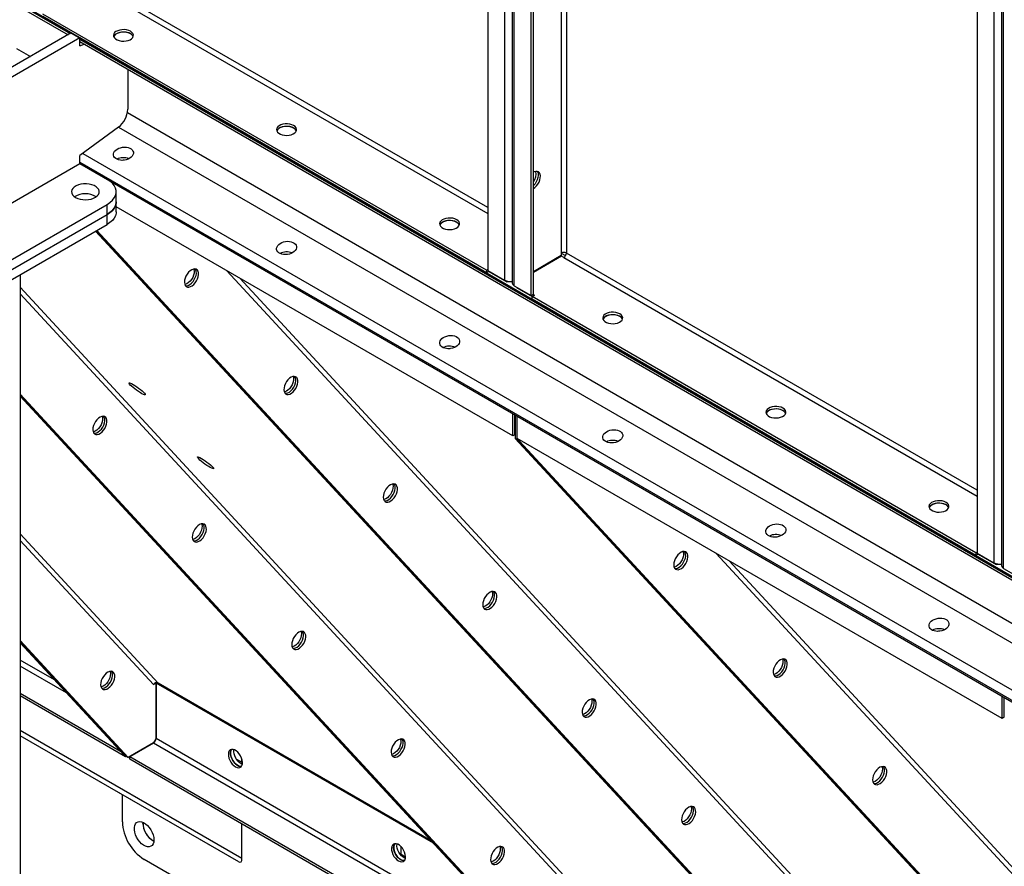
# Model space of a CAD drawing. Units: millimetres. Extents: x -9065 to 13635, y -12905 to 12817.
# Drawn here: x 5192 to 5833, y 6419 to 6969 of the extents above; entities that cross this region are included whole.
import ezdxf

# ---------------------------------------------------------------- set-up
doc = ezdxf.new("R2010")
doc.units = ezdxf.units.MM

msp = doc.modelspace()

# ---------------------------------------------------------------- linework, layer by layer
at = {"color": 7, "linetype": 'Continuous', "lineweight": 25}
for p, q in [((3601.79, 7898.2), (6783.77, 6061.28)), ((5496.83, 7659.66), (5496.83, 6806.13)), ((5507.86, 7653.29), (5507.86, 6799.76)), ((5512.8, 7651.49), (5512.8, 6797.97)), ((5514.09, 6796.17), (5514.09, 7649.7)), ((5525.12, 6789.8), (5525.12, 7643.33)), ((5526.53, 6790.62), (5526.53, 7642.8)), ((5544.63, 7632.35), (5544.63, 6817.44)), ((5548.03, 7630.39), (5548.03, 6817.44)), ((5815.03, 7475.96), (5815.03, 6622.44)), ((5826.06, 7469.6), (5826.06, 6616.07)), ((5831, 7467.8), (5831, 6614.28)), ((5832.29, 6612.48), (5832.29, 7466)), ((5496.83, 6846.99), (5229.83, 7001.13)), ((5159.54, 6998.05), (5225.25, 6960.11)), ((5159.54, 6996.52), (5223.93, 6959.35)), ((5228.13, 6998.19), (5496.83, 6843.07)), ((5496.13, 6806.25), (5207.63, 6972.8)), ((5496.13, 6804.62), (5207.63, 6971.17)), ((5226.01, 6960.55), (5141.16, 6911.57)), ((5226.01, 6960.55), (5231.67, 6957.29)), ((5231.67, 6957.29), (5146.82, 6908.3)), ((5231.67, 6952.13), (5231.67, 6957.29)), ((5231.67, 6956.41), (6107.72, 6450.67)), ((5231.67, 6954.89), (6106.4, 6449.91)), ((5190.46, 6950.5), (5199.53, 6945.26)), ((5231.67, 6952.13), (5234.45, 6953.28)), ((5262.78, 6936.93), (5262.78, 6910.9)), ((5262.58, 6908.86), (6082, 6435.82)), ((5256.69, 6899.3), (5231.67, 6880.79)), ((5256.78, 6899.36), (6070.87, 6429.4)), ((5231.67, 6875.63), (5231.67, 6880.79)), ((5233.58, 6882.21), (6044.41, 6414.13)), ((5090.25, 6793.99), (5231.67, 6875.63)), ((5231.67, 6876.51), (6038.52, 6410.72)), ((5249.35, 6865.43), (5231.67, 6875.63)), ((5231.67, 6875.63), (6037.76, 6410.29)), ((5255.2, 6850.73), (5255.2, 6857.26)), ((5136.21, 6783.79), (5249.35, 6849.1)), ((5249.35, 6842.57), (5249.35, 6849.1)), ((5255.2, 6844.2), (5255.2, 6850.73)), ((5513.1, 6698.57), (5255.2, 6847.45)), ((5136.21, 6777.25), (5249.35, 6842.57)), ((5249.35, 6836.03), (5249.35, 6842.57)), ((5136.21, 6770.72), (5249.35, 6836.03)), ((5898.02, 6123.02), (5242.16, 6831.89)), ((5899.43, 6122.21), (5242.59, 6832.14)), ((5241.74, 6831.64), (5896.6, 6123.84)), ((5544.63, 6815.77), (5526.53, 6805.32)), ((5544.88, 6815.33), (5526.53, 6804.74)), ((5544.63, 6817.44), (5544.63, 6815.77)), ((5544.63, 6817.44), (5547.53, 6815.76)), ((5546.33, 6814.5), (5544.88, 6815.33)), ((5546.33, 6814.5), (5815.03, 6659.38)), ((5815.03, 6663.3), (5548.03, 6817.44)), ((5496.83, 6806.66), (5496.13, 6806.25)), ((5496.13, 6806.25), (5496.13, 6804.62)), ((5192.78, 6803.38), (5192.78, 5594.89)), ((5327.11, 6805.94), (5915.87, 6169.6)), ((5918.95, 6170.54), (5335.62, 6801.03)), ((5497.54, 6805.43), (5496.13, 6804.62)), ((5496.83, 6806.13), (5507.86, 6799.76)), ((5497.54, 6805.72), (5497.54, 6805.43)), ((5497.54, 6805.43), (5509.31, 6798.64)), ((5600.76, 6354.23), (5192.78, 6795.19)), ((5509.31, 6798.64), (5509.31, 6799.21)), ((5512.14, 6798.64), (5509.31, 6798.64)), ((5512.14, 6799.11), (5512.14, 6798.64)), ((5512.8, 6799.02), (5512.14, 6798.64)), ((5514.09, 6796.17), (5525.12, 6789.8)), ((5515.47, 6795.37), (5515.47, 6795.08)), ((5515.47, 6795.08), (5525.83, 6789.11)), ((5192.78, 6790.9), (5597.67, 6353.29)), ((5525.12, 6789.8), (5526.53, 6790.62)), ((5527.24, 6789.92), (5525.83, 6789.11)), ((5814.32, 6622.56), (5525.83, 6789.11)), ((5525.83, 6787.47), (5525.83, 6789.11)), ((5814.32, 6620.93), (5525.83, 6787.47)), ((5527.24, 6789.92), (5526.28, 6790.48)), ((5581.23, 6305.9), (5192.78, 6725.75)), ((5192.78, 6725.04), (5579.82, 6306.71)), ((5192.78, 6724.33), (5578.4, 6307.53)), ((5513.1, 6698.57), (5513.1, 6713.17)), ((5514.51, 6699.39), (5514.51, 6712.35)), ((5514.65, 6712.27), (5514.65, 6696.89)), ((5515.93, 6696.94), (5515.93, 6711.53)), ((5514.51, 6699.39), (5513.1, 6698.57)), ((5516.07, 6696.07), (5514.65, 6696.89)), ((5514.65, 6696.89), (6214.8, 5940.15)), ((5831.3, 6514.88), (5515.93, 6696.94)), ((5516.07, 6696.86), (5516.07, 6696.07)), ((5516.07, 6696.07), (6216.21, 5939.33)), ((5516.07, 6696.07), (5517.48, 6695.26)), ((5517.48, 6695.26), (5517.48, 6696.04)), ((6217.63, 5938.51), (5517.48, 6695.26)), ((5282.56, 6537.92), (5192.78, 6634.96)), ((5192.78, 6630.68), (5279.47, 6536.98)), ((5645.31, 6622.24), (5943.52, 6299.93)), ((5815.03, 6622.97), (5814.32, 6622.56)), ((5814.32, 6622.56), (5814.32, 6620.93)), ((5815.74, 6621.74), (5814.32, 6620.93)), ((5815.03, 6622.44), (5826.06, 6616.07)), ((5815.74, 6622.03), (5815.74, 6621.74)), ((5815.74, 6621.74), (5827.51, 6614.95)), ((5943.52, 6304.21), (5653.82, 6617.33)), ((5827.51, 6614.95), (5827.51, 6615.52)), ((5830.34, 6614.95), (5827.51, 6614.95)), ((5830.34, 6615.42), (5830.34, 6614.95)), ((5831, 6615.33), (5830.34, 6614.95)), ((5832.29, 6612.48), (5843.32, 6606.11)), ((5263.03, 6489.59), (5192.78, 6565.53)), ((5261.62, 6490.41), (5192.78, 6564.81)), ((5192.78, 6564.1), (5260.21, 6491.22)), ((5215.07, 6540.01), (5192.78, 6552.88)), ((5222.85, 6531.6), (5192.78, 6548.96)), ((5279.47, 6536.98), (5281.02, 6537.88)), ((5280.81, 6538), (5281.02, 6537.88)), ((5280.92, 6538.04), (5280.92, 6537.94)), ((5281.02, 6537.88), (5281.02, 6501.77)), ((5281.17, 6537.96), (5281.5, 6538.15)), ((5282.86, 6536.98), (5281.17, 6537.96)), ((5281.17, 6537.96), (5281.17, 6501.85)), ((5460.03, 6435.47), (5282.56, 6537.92)), ((5258.05, 6493.56), (5192.78, 6531.23)), ((5461.56, 6433.82), (5282.86, 6536.98)), ((5261.29, 6490.05), (5192.78, 6529.6)), ((5831.3, 6514.88), (5831.3, 6529.48)), ((5832.71, 6515.7), (5832.71, 6528.66)), ((5281.02, 6518.75), (5281.17, 6518.67)), ((5832.71, 6515.7), (5831.3, 6514.88)), ((5337.03, 6423.92), (5192.78, 6507.22)), ((5281.17, 6507.57), (5281.02, 6507.65)), ((5334.91, 6421.68), (5192.78, 6503.76)), ((5310.86, 6435.56), (5192.78, 6503.75)), ((5279.47, 6499.08), (5263.03, 6489.59)), ((5279.47, 6498.91), (5264.12, 6490.05)), ((5281.02, 6501.77), (5279.47, 6499.08)), ((5541.05, 6347.91), (5279.47, 6498.91)), ((5281.02, 6503.27), (5281.17, 6503.26)), ((5533.26, 6356.32), (5281.17, 6501.85)), ((5261.62, 6490.41), (5260.21, 6491.22)), ((5261.29, 6490.05), (5261.29, 6490.6)), ((5261.76, 6490.32), (5261.29, 6490.05)), ((5261.62, 6490.41), (5263.03, 6489.59)), ((5576.24, 6309.86), (5264.12, 6490.05)), ((5264.12, 6488.42), (5264.12, 6490.05)), ((5579.49, 6306.36), (5264.12, 6488.42)), ((5333.39, 6488.52), (5337.38, 6486.22)), ((5337.03, 6486.42), (5337.03, 6488.47)), ((5259.25, 6447.86), (5259.25, 6465.37)), ((5272.68, 6446.63), (5272.72, 6447.39)), ((5337.03, 6423.92), (5337.03, 6446.33)), ((5334.91, 6421.68), (5310.86, 6435.56)), ((5440.27, 6431.88), (5440.27, 6426.82)), ((5372.38, 6366.22), (5273.39, 6423.36)), ((5439.45, 6427.29), (5443.45, 6424.99))]:
    msp.add_line(p, q, dxfattribs=at)
at = {"color": 7, "linetype": 'Continuous', "lineweight": 25, "flags": 128}
for points in [[(5264.55, 6961.57), (5263.37, 6962.11), (5262, 6962.48), (5260.52, 6962.66), (5259.01, 6962.63), (5257.55, 6962.41), (5256.22, 6961.99), (5255.1, 6961.41), (5254.23, 6960.7), (5253.67, 6959.89), (5253.46, 6959.03), (5253.59, 6958.16), (5254.06, 6957.33), (5254.85, 6956.59), (5255.92, 6955.98), (5257.21, 6955.52), (5258.64, 6955.24), (5260.14, 6955.17), (5261.64, 6955.29), (5263.04, 6955.62), (5264.27, 6956.12), (5265.28, 6956.77), (5265.99, 6957.53), (5266.38, 6958.38), (5266.43, 6959.25), (5266.12, 6960.1), (5265.49, 6960.89), (5264.55, 6961.57)], [(5266.3, 6958.1), (5265.99, 6958.67), (5265.28, 6959.44), (5264.27, 6960.09), (5263.04, 6960.59), (5261.64, 6960.91), (5260.14, 6961.04), (5258.64, 6960.96), (5257.21, 6960.69), (5255.92, 6960.23), (5254.85, 6959.61), (5254.06, 6958.87), (5253.61, 6958.1)], [(5264.55, 6959.94), (5263.37, 6960.48), (5262, 6960.85), (5260.52, 6961.02), (5259.01, 6961), (5257.55, 6960.77), (5256.22, 6960.36), (5255.1, 6959.78), (5254.23, 6959.07), (5253.67, 6958.26), (5253.61, 6958.1)], [(5370.62, 6900.34), (5369.43, 6900.88), (5368.06, 6901.25), (5366.59, 6901.43), (5365.08, 6901.4), (5363.62, 6901.18), (5362.29, 6900.76), (5361.16, 6900.18), (5360.3, 6899.47), (5359.74, 6898.66), (5359.52, 6897.8), (5359.65, 6896.93), (5360.13, 6896.1), (5360.92, 6895.36), (5361.99, 6894.75), (5363.27, 6894.29), (5364.7, 6894.01), (5366.21, 6893.94), (5367.7, 6894.06), (5369.1, 6894.39), (5370.34, 6894.89), (5371.34, 6895.54), (5372.06, 6896.3), (5372.45, 6897.14), (5372.49, 6898.02), (5372.19, 6898.87), (5371.55, 6899.66), (5370.62, 6900.34)], [(5372.36, 6896.87), (5372.06, 6897.44), (5371.34, 6898.21), (5370.34, 6898.86), (5369.1, 6899.36), (5367.7, 6899.68), (5366.21, 6899.81), (5364.7, 6899.73), (5363.27, 6899.46), (5361.99, 6899), (5360.92, 6898.38), (5360.13, 6897.64), (5359.67, 6896.87)], [(5370.62, 6898.71), (5369.43, 6899.25), (5368.06, 6899.62), (5366.59, 6899.79), (5365.08, 6899.77), (5363.62, 6899.54), (5362.29, 6899.13), (5361.16, 6898.55), (5360.3, 6897.84), (5359.74, 6897.03), (5359.67, 6896.87)], [(5260.25, 6877.75), (5259.76, 6877.75), (5258.81, 6877.69)], [(5529, 6870.54), (5529.34, 6869.99), (5529.64, 6868.98), (5529.71, 6867.79), (5529.52, 6866.47), (5529.1, 6865.09), (5528.46, 6863.74), (5527.64, 6862.47), (5526.69, 6861.37), (5526.53, 6861.22)], [(5529, 6870.54), (5529.34, 6869.99), (5529.64, 6868.98), (5529.71, 6867.79), (5529.52, 6866.47), (5529.1, 6865.09), (5528.46, 6863.74), (5527.64, 6862.47), (5526.69, 6861.37), (5526.53, 6861.22)], [(5526.53, 6859.33), (5527.59, 6860.08), (5528.59, 6861.08), (5529.49, 6862.27), (5530.22, 6863.59), (5530.75, 6864.97), (5531.06, 6866.33), (5531.12, 6867.59), (5530.94, 6868.7), (5530.51, 6869.59), (5529.88, 6870.21), (5529.06, 6870.53), (5528.1, 6870.53), (5527.07, 6870.21), (5526.53, 6869.94)], [(5249.35, 6849.1), (5251.21, 6850.34), (5252.76, 6851.73), (5253.94, 6853.23), (5254.75, 6854.81), (5255.15, 6856.44), (5255.15, 6858.09), (5254.75, 6859.72), (5253.94, 6861.3), (5252.76, 6862.8), (5251.21, 6864.18), (5249.35, 6865.43)], [(5228.84, 6853.59), (5230.25, 6852.92), (5231.87, 6852.44), (5233.62, 6852.15), (5235.43, 6852.07), (5237.24, 6852.2), (5238.96, 6852.54), (5240.53, 6853.08), (5241.88, 6853.78), (5242.96, 6854.63), (5243.72, 6855.58), (5244.13, 6856.61), (5244.18, 6857.66), (5243.86, 6858.69), (5243.18, 6859.67), (5242.18, 6860.55), (5240.89, 6861.29), (5239.37, 6861.87), (5237.68, 6862.26), (5235.89, 6862.44), (5234.07, 6862.42), (5232.29, 6862.18), (5230.64, 6861.74), (5229.17, 6861.12), (5227.95, 6860.34), (5227.03, 6859.43), (5226.44, 6858.44), (5226.21, 6857.39), (5226.35, 6856.35), (5226.85, 6855.34), (5227.69, 6854.4), (5228.84, 6853.59)], [(5255.2, 6850.73), (5255.15, 6849.91), (5254.75, 6848.28), (5253.94, 6846.7), (5252.76, 6845.2), (5251.21, 6843.81), (5249.35, 6842.57)], [(5249.35, 6842.57), (5251.21, 6843.81), (5252.76, 6845.2), (5253.94, 6846.7), (5254.75, 6848.28), (5255.15, 6849.91), (5255.2, 6850.73)], [(5255.2, 6844.2), (5255.15, 6843.37), (5254.75, 6841.74), (5253.94, 6840.16), (5252.76, 6838.67), (5251.21, 6837.28), (5249.35, 6836.03)], [(5476.68, 6839.11), (5475.5, 6839.65), (5474.13, 6840.02), (5472.65, 6840.2), (5471.14, 6840.17), (5469.69, 6839.95), (5468.36, 6839.53), (5467.23, 6838.95), (5466.36, 6838.24), (5465.81, 6837.43), (5465.59, 6836.57), (5465.72, 6835.7), (5466.19, 6834.87), (5466.99, 6834.13), (5468.05, 6833.51), (5469.34, 6833.06), (5470.77, 6832.78), (5472.27, 6832.71), (5473.77, 6832.83), (5475.17, 6833.16), (5476.41, 6833.66), (5477.41, 6834.31), (5478.13, 6835.07), (5478.52, 6835.91), (5478.56, 6836.79), (5478.26, 6837.64), (5477.62, 6838.43), (5476.68, 6839.11)], [(5478.43, 6835.64), (5478.13, 6836.21), (5477.41, 6836.98), (5476.41, 6837.63), (5475.17, 6838.13), (5473.77, 6838.45), (5472.27, 6838.58), (5470.77, 6838.5), (5469.34, 6838.23), (5468.05, 6837.77), (5466.99, 6837.15), (5466.19, 6836.41), (5465.74, 6835.64)], [(5476.68, 6837.48), (5475.5, 6838.02), (5474.13, 6838.39), (5472.65, 6838.56), (5471.14, 6838.54), (5469.69, 6838.31), (5468.36, 6837.9), (5467.23, 6837.32), (5466.36, 6836.61), (5465.81, 6835.8), (5465.74, 6835.64)], [(5366.31, 6816.52), (5365.83, 6816.52), (5364.88, 6816.46)], [(5307.99, 6806.46), (5307.29, 6806.97), (5306.41, 6807.18), (5305.42, 6807.06), (5304.37, 6806.64), (5303.3, 6805.92), (5302.29, 6804.95), (5301.38, 6803.78), (5300.62, 6802.47), (5300.06, 6801.1), (5299.72, 6799.74), (5299.63, 6798.45), (5299.78, 6797.32), (5300.17, 6796.4), (5300.78, 6795.74), (5301.58, 6795.38), (5302.51, 6795.33), (5303.54, 6795.61), (5304.61, 6796.18), (5305.66, 6797.03), (5306.62, 6798.11), (5307.46, 6799.36), (5308.13, 6800.7), (5308.58, 6802.08), (5308.8, 6803.41), (5308.77, 6804.63), (5308.5, 6805.66), (5307.99, 6806.46)], [(5305.73, 6807.13), (5305.84, 6806.81), (5305.99, 6805.67), (5305.89, 6804.39), (5305.55, 6803.03), (5304.99, 6801.66), (5304.23, 6800.35), (5303.32, 6799.18), (5302.31, 6798.21), (5301.25, 6797.49), (5300.19, 6797.06), (5299.88, 6797)], [(5300.34, 6796.16), (5301.1, 6796.15), (5302.13, 6796.42), (5303.2, 6797), (5304.24, 6797.85), (5305.21, 6798.93), (5306.05, 6800.17), (5306.71, 6801.52), (5307.17, 6802.9), (5307.38, 6804.23), (5307.36, 6805.45), (5307.08, 6806.48), (5306.69, 6807.15)], [(5300.34, 6796.16), (5301.1, 6796.15), (5302.13, 6796.42), (5303.2, 6797), (5304.24, 6797.85), (5305.21, 6798.93), (5306.05, 6800.17), (5306.71, 6801.52), (5307.17, 6802.9), (5307.38, 6804.23), (5307.36, 6805.45), (5307.08, 6806.48), (5306.69, 6807.15)], [(5582.75, 6777.88), (5581.56, 6778.42), (5580.2, 6778.79), (5578.72, 6778.97), (5577.21, 6778.94), (5575.75, 6778.71), (5574.42, 6778.3), (5573.3, 6777.72), (5572.43, 6777.01), (5571.87, 6776.2), (5571.65, 6775.34), (5571.79, 6774.47), (5572.26, 6773.64), (5573.05, 6772.9), (5574.12, 6772.28), (5575.4, 6771.83), (5576.84, 6771.55), (5578.34, 6771.48), (5579.83, 6771.6), (5581.24, 6771.92), (5582.47, 6772.42), (5583.48, 6773.08), (5584.19, 6773.84), (5584.58, 6774.68), (5584.63, 6775.55), (5584.32, 6776.41), (5583.68, 6777.2), (5582.75, 6777.88)], [(5584.5, 6774.41), (5584.19, 6774.98), (5583.48, 6775.75), (5582.47, 6776.4), (5581.24, 6776.9), (5579.83, 6777.22), (5578.34, 6777.35), (5576.84, 6777.27), (5575.4, 6777), (5574.12, 6776.54), (5573.05, 6775.92), (5572.26, 6775.18), (5571.81, 6774.41)], [(5582.75, 6776.25), (5581.56, 6776.79), (5580.2, 6777.16), (5578.72, 6777.33), (5577.21, 6777.31), (5575.75, 6777.08), (5574.42, 6776.67), (5573.3, 6776.09), (5572.43, 6775.38), (5571.87, 6774.57), (5571.81, 6774.41)], [(5472.38, 6755.29), (5471.9, 6755.29), (5470.94, 6755.23)], [(5372.65, 6736.57), (5371.94, 6737.09), (5371.07, 6737.29), (5370.08, 6737.18), (5369.02, 6736.75), (5367.96, 6736.03), (5366.95, 6735.06), (5366.04, 6733.9), (5365.28, 6732.59), (5364.72, 6731.22), (5364.38, 6729.85), (5364.28, 6728.57), (5364.44, 6727.44), (5364.83, 6726.52), (5365.44, 6725.86), (5366.23, 6725.5), (5367.17, 6725.45), (5368.2, 6725.72), (5369.27, 6726.3), (5370.31, 6727.15), (5371.28, 6728.23), (5372.12, 6729.47), (5372.78, 6730.82), (5373.24, 6732.2), (5373.46, 6733.53), (5373.43, 6734.75), (5373.15, 6735.78), (5372.65, 6736.57)], [(5370.39, 6737.25), (5370.49, 6736.92), (5370.64, 6735.79), (5370.55, 6734.51), (5370.21, 6733.14), (5369.65, 6731.77), (5368.89, 6730.47), (5367.98, 6729.3), (5366.97, 6728.33), (5365.9, 6727.61), (5364.85, 6727.18), (5364.54, 6727.11)], [(5365, 6726.28), (5365.76, 6726.27), (5366.79, 6726.54), (5367.85, 6727.12), (5368.9, 6727.97), (5369.87, 6729.04), (5370.71, 6730.29), (5371.37, 6731.64), (5371.82, 6733.01), (5372.04, 6734.35), (5372.01, 6735.56), (5371.74, 6736.6), (5371.34, 6737.27)], [(5365, 6726.28), (5365.76, 6726.27), (5366.79, 6726.54), (5367.85, 6727.12), (5368.9, 6727.97), (5369.87, 6729.04), (5370.71, 6730.29), (5371.37, 6731.64), (5371.82, 6733.01), (5372.04, 6734.35), (5372.01, 6735.56), (5371.74, 6736.6), (5371.34, 6737.27)], [(5266.24, 6732.02), (5267.37, 6731.33), (5268.59, 6730.53), (5269.81, 6729.65), (5270.99, 6728.75), (5272.05, 6727.87), (5272.94, 6727.06), (5273.61, 6726.37), (5274.03, 6725.83), (5274.16, 6725.46), (5274.02, 6725.3), (5273.59, 6725.35), (5272.91, 6725.61), (5272.01, 6726.05), (5270.95, 6726.67), (5269.77, 6727.42), (5268.54, 6728.27), (5267.33, 6729.16), (5266.2, 6730.06), (5265.22, 6730.91), (5264.43, 6731.67), (5263.89, 6732.29), (5263.61, 6732.74), (5263.62, 6733.01), (5263.9, 6733.06), (5264.46, 6732.91), (5265.25, 6732.56), (5266.24, 6732.02)], [(5688.81, 6716.65), (5687.63, 6717.19), (5686.26, 6717.56), (5684.78, 6717.74), (5683.27, 6717.71), (5681.82, 6717.48), (5680.49, 6717.07), (5679.36, 6716.49), (5678.5, 6715.78), (5677.94, 6714.97), (5677.72, 6714.11), (5677.85, 6713.24), (5678.33, 6712.41), (5679.12, 6711.67), (5680.19, 6711.05), (5681.47, 6710.6), (5682.9, 6710.32), (5684.41, 6710.25), (5685.9, 6710.37), (5687.3, 6710.69), (5688.54, 6711.19), (5689.54, 6711.84), (5690.26, 6712.61), (5690.65, 6713.45), (5690.69, 6714.32), (5690.39, 6715.18), (5689.75, 6715.97), (5688.81, 6716.65)], [(5248.42, 6710.62), (5247.72, 6711.13), (5246.84, 6711.34), (5245.85, 6711.22), (5244.8, 6710.79), (5243.73, 6710.08), (5242.72, 6709.11), (5241.81, 6707.94), (5241.05, 6706.63), (5240.49, 6705.26), (5240.15, 6703.89), (5240.06, 6702.61), (5240.21, 6701.48), (5240.6, 6700.56), (5241.21, 6699.9), (5242.01, 6699.54), (5242.94, 6699.49), (5243.97, 6699.76), (5245.04, 6700.34), (5246.09, 6701.19), (5247.05, 6702.27), (5247.89, 6703.51), (5248.56, 6704.86), (5249.01, 6706.24), (5249.23, 6707.57), (5249.2, 6708.79), (5248.93, 6709.82), (5248.42, 6710.62)], [(5246.16, 6711.29), (5246.27, 6710.96), (5246.42, 6709.83), (5246.32, 6708.55), (5245.98, 6707.18), (5245.42, 6705.81), (5244.66, 6704.51), (5243.75, 6703.34), (5242.74, 6702.37), (5241.68, 6701.65), (5240.62, 6701.22), (5240.31, 6701.15)], [(5240.77, 6700.32), (5241.53, 6700.31), (5242.56, 6700.58), (5243.63, 6701.16), (5244.67, 6702.01), (5245.64, 6703.08), (5246.48, 6704.33), (5247.14, 6705.68), (5247.6, 6707.06), (5247.81, 6708.39), (5247.79, 6709.6), (5247.51, 6710.64), (5247.12, 6711.31)], [(5240.77, 6700.32), (5241.53, 6700.31), (5242.56, 6700.58), (5243.63, 6701.16), (5244.67, 6702.01), (5245.64, 6703.08), (5246.48, 6704.33), (5247.14, 6705.68), (5247.6, 6707.06), (5247.81, 6708.39), (5247.79, 6709.6), (5247.51, 6710.64), (5247.12, 6711.31)], [(5690.56, 6713.18), (5690.26, 6713.75), (5689.54, 6714.52), (5688.54, 6715.17), (5687.3, 6715.67), (5685.9, 6715.99), (5684.41, 6716.11), (5682.9, 6716.04), (5681.47, 6715.76), (5680.19, 6715.31), (5679.12, 6714.69), (5678.33, 6713.95), (5677.87, 6713.18)], [(5688.81, 6715.02), (5687.63, 6715.56), (5686.26, 6715.93), (5684.78, 6716.1), (5683.27, 6716.08), (5681.82, 6715.85), (5680.49, 6715.44), (5679.36, 6714.86), (5678.5, 6714.14), (5677.94, 6713.34), (5677.87, 6713.18)], [(5578.45, 6694.06), (5577.96, 6694.06), (5577.01, 6694)], [(5310.7, 6683.98), (5311.83, 6683.29), (5313.04, 6682.48), (5314.26, 6681.61), (5315.44, 6680.7), (5316.5, 6679.82), (5317.39, 6679.02), (5318.06, 6678.32), (5318.48, 6677.78), (5318.62, 6677.42), (5318.47, 6677.26), (5318.04, 6677.31), (5317.36, 6677.56), (5316.46, 6678.01), (5315.4, 6678.62), (5314.22, 6679.38), (5312.99, 6680.22), (5311.78, 6681.12), (5310.66, 6682.01), (5309.67, 6682.86), (5308.89, 6683.62), (5308.34, 6684.24), (5308.06, 6684.7), (5308.07, 6684.96), (5308.36, 6685.02), (5308.91, 6684.86), (5309.71, 6684.51), (5310.7, 6683.98)], [(5437.31, 6666.69), (5436.6, 6667.21), (5435.73, 6667.41), (5434.74, 6667.3), (5433.68, 6666.87), (5432.62, 6666.15), (5431.6, 6665.18), (5430.69, 6664.01), (5429.94, 6662.71), (5429.37, 6661.33), (5429.04, 6659.97), (5428.94, 6658.69), (5429.09, 6657.56), (5429.48, 6656.63), (5430.09, 6655.98), (5430.89, 6655.61), (5431.83, 6655.57), (5432.86, 6655.84), (5433.92, 6656.42), (5434.97, 6657.27), (5435.94, 6658.34), (5436.78, 6659.59), (5437.44, 6660.94), (5437.89, 6662.31), (5438.11, 6663.65), (5438.08, 6664.86), (5437.81, 6665.9), (5437.31, 6666.69)], [(5435.05, 6667.37), (5435.15, 6667.04), (5435.3, 6665.91), (5435.21, 6664.62), (5434.87, 6663.26), (5434.3, 6661.89), (5433.55, 6660.58), (5432.64, 6659.41), (5431.62, 6658.44), (5430.56, 6657.72), (5429.51, 6657.3), (5429.2, 6657.23)], [(5429.66, 6656.39), (5430.41, 6656.38), (5431.44, 6656.66), (5432.51, 6657.23), (5433.56, 6658.08), (5434.52, 6659.16), (5435.36, 6660.41), (5436.03, 6661.75), (5436.48, 6663.13), (5436.7, 6664.46), (5436.67, 6665.68), (5436.4, 6666.71), (5436, 6667.38)], [(5429.66, 6656.39), (5430.41, 6656.38), (5431.44, 6656.66), (5432.51, 6657.23), (5433.56, 6658.08), (5434.52, 6659.16), (5435.36, 6660.41), (5436.03, 6661.75), (5436.48, 6663.13), (5436.7, 6664.46), (5436.67, 6665.68), (5436.4, 6666.71), (5436, 6667.38)], [(5794.88, 6655.42), (5793.7, 6655.96), (5792.33, 6656.33), (5790.85, 6656.5), (5789.34, 6656.48), (5787.88, 6656.25), (5786.55, 6655.84), (5785.43, 6655.26), (5784.56, 6654.55), (5784, 6653.74), (5783.79, 6652.88), (5783.92, 6652.01), (5784.39, 6651.18), (5785.18, 6650.44), (5786.25, 6649.82), (5787.54, 6649.37), (5788.97, 6649.09), (5790.47, 6649.02), (5791.97, 6649.14), (5793.37, 6649.46), (5794.6, 6649.96), (5795.61, 6650.61), (5796.32, 6651.38), (5796.71, 6652.22), (5796.76, 6653.09), (5796.45, 6653.95), (5795.82, 6654.74), (5794.88, 6655.42)], [(5796.63, 6651.95), (5796.32, 6652.52), (5795.61, 6653.29), (5794.6, 6653.94), (5793.37, 6654.44), (5791.97, 6654.76), (5790.47, 6654.88), (5788.97, 6654.81), (5787.54, 6654.53), (5786.25, 6654.08), (5785.18, 6653.46), (5784.39, 6652.72), (5783.94, 6651.95)], [(5794.88, 6653.79), (5793.7, 6654.33), (5792.33, 6654.7), (5790.85, 6654.87), (5789.34, 6654.85), (5787.88, 6654.62), (5786.55, 6654.21), (5785.43, 6653.63), (5784.56, 6652.91), (5784, 6652.1), (5783.94, 6651.95)], [(5313.08, 6640.73), (5312.37, 6641.25), (5311.5, 6641.45), (5310.51, 6641.34), (5309.45, 6640.91), (5308.39, 6640.19), (5307.38, 6639.22), (5306.47, 6638.05), (5305.71, 6636.75), (5305.15, 6635.37), (5304.81, 6634.01), (5304.71, 6632.73), (5304.87, 6631.6), (5305.26, 6630.68), (5305.87, 6630.02), (5306.66, 6629.65), (5307.6, 6629.61), (5308.63, 6629.88), (5309.7, 6630.46), (5310.74, 6631.31), (5311.71, 6632.38), (5312.55, 6633.63), (5313.21, 6634.98), (5313.67, 6636.36), (5313.89, 6637.69), (5313.86, 6638.9), (5313.58, 6639.94), (5313.08, 6640.73)], [(5310.82, 6641.41), (5310.92, 6641.08), (5311.07, 6639.95), (5310.98, 6638.67), (5310.64, 6637.3), (5310.08, 6635.93), (5309.32, 6634.62), (5308.41, 6633.45), (5307.4, 6632.48), (5306.33, 6631.77), (5305.28, 6631.34), (5304.97, 6631.27)], [(5305.43, 6630.44), (5306.19, 6630.42), (5307.22, 6630.7), (5308.28, 6631.27), (5309.33, 6632.12), (5310.3, 6633.2), (5311.14, 6634.45), (5311.8, 6635.79), (5312.25, 6637.17), (5312.47, 6638.5), (5312.44, 6639.72), (5312.17, 6640.75), (5311.77, 6641.42)], [(5305.43, 6630.44), (5306.19, 6630.42), (5307.22, 6630.7), (5308.28, 6631.27), (5309.33, 6632.12), (5310.3, 6633.2), (5311.14, 6634.45), (5311.8, 6635.79), (5312.25, 6637.17), (5312.47, 6638.5), (5312.44, 6639.72), (5312.17, 6640.75), (5311.77, 6641.42)], [(5684.51, 6632.83), (5684.03, 6632.83), (5683.07, 6632.77)], [(5626.19, 6622.77), (5625.48, 6623.28), (5624.61, 6623.49), (5623.62, 6623.37), (5622.56, 6622.94), (5621.5, 6622.23), (5620.49, 6621.26), (5619.58, 6620.09), (5618.82, 6618.78), (5618.26, 6617.41), (5617.92, 6616.05), (5617.82, 6614.76), (5617.98, 6613.63), (5618.37, 6612.71), (5618.98, 6612.05), (5619.77, 6611.69), (5620.71, 6611.64), (5621.74, 6611.92), (5622.81, 6612.49), (5623.85, 6613.34), (5624.82, 6614.42), (5625.66, 6615.66), (5626.32, 6617.01), (5626.78, 6618.39), (5627, 6619.72), (5626.97, 6620.94), (5626.69, 6621.97), (5626.19, 6622.77)], [(5623.93, 6623.44), (5624.03, 6623.11), (5624.19, 6621.98), (5624.09, 6620.7), (5623.75, 6619.34), (5623.19, 6617.96), (5622.43, 6616.66), (5621.52, 6615.49), (5620.51, 6614.52), (5619.45, 6613.8), (5618.39, 6613.37), (5618.08, 6613.3)], [(5618.54, 6612.47), (5619.3, 6612.46), (5620.33, 6612.73), (5621.39, 6613.31), (5622.44, 6614.16), (5623.41, 6615.24), (5624.25, 6616.48), (5624.91, 6617.83), (5625.36, 6619.21), (5625.58, 6620.54), (5625.55, 6621.75), (5625.28, 6622.79), (5624.88, 6623.46)], [(5618.54, 6612.47), (5619.3, 6612.46), (5620.33, 6612.73), (5621.39, 6613.31), (5622.44, 6614.16), (5623.41, 6615.24), (5624.25, 6616.48), (5624.91, 6617.83), (5625.36, 6619.21), (5625.58, 6620.54), (5625.55, 6621.75), (5625.28, 6622.79), (5624.88, 6623.46)], [(5501.96, 6596.81), (5501.26, 6597.32), (5500.38, 6597.53), (5499.39, 6597.41), (5498.34, 6596.99), (5497.27, 6596.27), (5496.26, 6595.3), (5495.35, 6594.13), (5494.59, 6592.82), (5494.03, 6591.45), (5493.69, 6590.09), (5493.6, 6588.8), (5493.75, 6587.67), (5494.14, 6586.75), (5494.75, 6586.09), (5495.55, 6585.73), (5496.48, 6585.68), (5497.51, 6585.96), (5498.58, 6586.53), (5499.63, 6587.38), (5500.6, 6588.46), (5501.43, 6589.71), (5502.1, 6591.05), (5502.55, 6592.43), (5502.77, 6593.76), (5502.74, 6594.98), (5502.47, 6596.01), (5501.96, 6596.81)], [(5499.7, 6597.48), (5499.81, 6597.16), (5499.96, 6596.02), (5499.86, 6594.74), (5499.52, 6593.38), (5498.96, 6592), (5498.21, 6590.7), (5497.3, 6589.53), (5496.28, 6588.56), (5495.22, 6587.84), (5494.16, 6587.41), (5493.85, 6587.34)], [(5494.31, 6586.51), (5495.07, 6586.5), (5496.1, 6586.77), (5497.17, 6587.35), (5498.21, 6588.2), (5499.18, 6589.28), (5500.02, 6590.52), (5500.68, 6591.87), (5501.14, 6593.25), (5501.36, 6594.58), (5501.33, 6595.8), (5501.05, 6596.83), (5500.66, 6597.5)], [(5494.31, 6586.51), (5495.07, 6586.5), (5496.1, 6586.77), (5497.17, 6587.35), (5498.21, 6588.2), (5499.18, 6589.28), (5500.02, 6590.52), (5500.68, 6591.87), (5501.14, 6593.25), (5501.36, 6594.58), (5501.33, 6595.8), (5501.05, 6596.83), (5500.66, 6597.5)], [(5377.74, 6570.85), (5377.03, 6571.36), (5376.16, 6571.57), (5375.17, 6571.45), (5374.11, 6571.03), (5373.05, 6570.31), (5372.03, 6569.34), (5371.12, 6568.17), (5370.37, 6566.86), (5369.81, 6565.49), (5369.47, 6564.13), (5369.37, 6562.84), (5369.52, 6561.71), (5369.91, 6560.79), (5370.52, 6560.13), (5371.32, 6559.77), (5372.26, 6559.72), (5373.29, 6560), (5374.35, 6560.57), (5375.4, 6561.42), (5376.37, 6562.5), (5377.21, 6563.75), (5377.87, 6565.09), (5378.32, 6566.47), (5378.54, 6567.8), (5378.52, 6569.02), (5378.24, 6570.05), (5377.74, 6570.85)], [(5375.48, 6571.52), (5375.58, 6571.2), (5375.73, 6570.06), (5375.64, 6568.78), (5375.3, 6567.42), (5374.74, 6566.05), (5373.98, 6564.74), (5373.07, 6563.57), (5372.06, 6562.6), (5370.99, 6561.88), (5369.94, 6561.45), (5369.63, 6561.39)], [(5370.09, 6560.55), (5370.84, 6560.54), (5371.87, 6560.81), (5372.94, 6561.39), (5373.99, 6562.24), (5374.95, 6563.32), (5375.79, 6564.56), (5376.46, 6565.91), (5376.91, 6567.29), (5377.13, 6568.62), (5377.1, 6569.84), (5376.83, 6570.87), (5376.43, 6571.54)], [(5370.09, 6560.55), (5370.84, 6560.54), (5371.87, 6560.81), (5372.94, 6561.39), (5373.99, 6562.24), (5374.95, 6563.32), (5375.79, 6564.56), (5376.46, 6565.91), (5376.91, 6567.29), (5377.13, 6568.62), (5377.1, 6569.84), (5376.83, 6570.87), (5376.43, 6571.54)], [(5790.58, 6571.59), (5790.09, 6571.6), (5789.14, 6571.54)], [(5690.85, 6552.88), (5690.14, 6553.4), (5689.27, 6553.6), (5688.28, 6553.49), (5687.22, 6553.06), (5686.16, 6552.34), (5685.14, 6551.37), (5684.23, 6550.2), (5683.48, 6548.9), (5682.92, 6547.53), (5682.58, 6546.16), (5682.48, 6544.88), (5682.63, 6543.75), (5683.03, 6542.83), (5683.63, 6542.17), (5684.43, 6541.81), (5685.37, 6541.76), (5686.4, 6542.03), (5687.47, 6542.61), (5688.51, 6543.46), (5689.48, 6544.54), (5690.32, 6545.78), (5690.98, 6547.13), (5691.44, 6548.51), (5691.65, 6549.84), (5691.63, 6551.05), (5691.35, 6552.09), (5690.85, 6552.88)], [(5688.59, 6553.56), (5688.69, 6553.23), (5688.84, 6552.1), (5688.75, 6550.82), (5688.41, 6549.45), (5687.85, 6548.08), (5687.09, 6546.77), (5686.18, 6545.6), (5685.17, 6544.63), (5684.1, 6543.92), (5683.05, 6543.49), (5682.74, 6543.42)], [(5683.2, 6542.59), (5683.95, 6542.58), (5684.98, 6542.85), (5686.05, 6543.42), (5687.1, 6544.27), (5688.06, 6545.35), (5688.9, 6546.6), (5689.57, 6547.95), (5690.02, 6549.32), (5690.24, 6550.66), (5690.21, 6551.87), (5689.94, 6552.9), (5689.54, 6553.58)], [(5683.2, 6542.59), (5683.95, 6542.58), (5684.98, 6542.85), (5686.05, 6543.42), (5687.1, 6544.27), (5688.06, 6545.35), (5688.9, 6546.6), (5689.57, 6547.95), (5690.02, 6549.32), (5690.24, 6550.66), (5690.21, 6551.87), (5689.94, 6552.9), (5689.54, 6553.58)], [(5253.51, 6544.89), (5252.8, 6545.4), (5251.93, 6545.61), (5250.94, 6545.5), (5249.88, 6545.07), (5248.82, 6544.35), (5247.81, 6543.38), (5246.9, 6542.21), (5246.14, 6540.9), (5245.58, 6539.53), (5245.24, 6538.17), (5245.14, 6536.89), (5245.3, 6535.75), (5245.69, 6534.83), (5246.3, 6534.17), (5247.09, 6533.81), (5248.03, 6533.77), (5249.06, 6534.04), (5250.13, 6534.62), (5251.17, 6535.46), (5252.14, 6536.54), (5252.98, 6537.79), (5253.64, 6539.14), (5254.1, 6540.51), (5254.32, 6541.85), (5254.29, 6543.06), (5254.01, 6544.09), (5253.51, 6544.89)], [(5251.25, 6545.56), (5251.35, 6545.24), (5251.51, 6544.11), (5251.41, 6542.82), (5251.07, 6541.46), (5250.51, 6540.09), (5249.75, 6538.78), (5248.84, 6537.61), (5247.83, 6536.64), (5246.77, 6535.92), (5245.71, 6535.5), (5245.4, 6535.43)], [(5245.86, 6534.59), (5246.62, 6534.58), (5247.65, 6534.85), (5248.71, 6535.43), (5249.76, 6536.28), (5250.73, 6537.36), (5251.57, 6538.6), (5252.23, 6539.95), (5252.68, 6541.33), (5252.9, 6542.66), (5252.87, 6543.88), (5252.6, 6544.91), (5252.2, 6545.58)], [(5245.86, 6534.59), (5246.62, 6534.58), (5247.65, 6534.85), (5248.71, 6535.43), (5249.76, 6536.28), (5250.73, 6537.36), (5251.57, 6538.6), (5252.23, 6539.95), (5252.68, 6541.33), (5252.9, 6542.66), (5252.87, 6543.88), (5252.6, 6544.91), (5252.2, 6545.58)], [(5566.62, 6526.92), (5565.91, 6527.44), (5565.04, 6527.64), (5564.05, 6527.53), (5562.99, 6527.1), (5561.93, 6526.38), (5560.92, 6525.41), (5560.01, 6524.24), (5559.25, 6522.94), (5558.69, 6521.57), (5558.35, 6520.2), (5558.25, 6518.92), (5558.41, 6517.79), (5558.8, 6516.87), (5559.41, 6516.21), (5560.2, 6515.85), (5561.14, 6515.8), (5562.17, 6516.07), (5563.24, 6516.65), (5564.28, 6517.5), (5565.25, 6518.58), (5566.09, 6519.82), (5566.76, 6521.17), (5567.21, 6522.55), (5567.43, 6523.88), (5567.4, 6525.1), (5567.13, 6526.13), (5566.62, 6526.92)], [(5564.36, 6527.6), (5564.46, 6527.27), (5564.62, 6526.14), (5564.52, 6524.86), (5564.18, 6523.49), (5563.62, 6522.12), (5562.86, 6520.81), (5561.95, 6519.65), (5560.94, 6518.68), (5559.88, 6517.96), (5558.82, 6517.53), (5558.51, 6517.46)], [(5558.97, 6516.63), (5559.73, 6516.62), (5560.76, 6516.89), (5561.82, 6517.47), (5562.87, 6518.32), (5563.84, 6519.39), (5564.68, 6520.64), (5565.34, 6521.99), (5565.79, 6523.36), (5566.01, 6524.7), (5565.98, 6525.91), (5565.71, 6526.95), (5565.31, 6527.62)], [(5558.97, 6516.63), (5559.73, 6516.62), (5560.76, 6516.89), (5561.82, 6517.47), (5562.87, 6518.32), (5563.84, 6519.39), (5564.68, 6520.64), (5565.34, 6521.99), (5565.79, 6523.36), (5566.01, 6524.7), (5565.98, 6525.91), (5565.71, 6526.95), (5565.31, 6527.62)], [(5281.02, 6506.95), (5281.1, 6506.75), (5281.17, 6506.62)], [(5442.39, 6500.96), (5441.69, 6501.48), (5440.81, 6501.68), (5439.82, 6501.57), (5438.77, 6501.14), (5437.7, 6500.43), (5436.69, 6499.46), (5435.78, 6498.29), (5435.02, 6496.98), (5434.46, 6495.61), (5434.12, 6494.24), (5434.03, 6492.96), (5434.18, 6491.83), (5434.57, 6490.91), (5435.18, 6490.25), (5435.98, 6489.89), (5436.92, 6489.84), (5437.95, 6490.11), (5439.01, 6490.69), (5440.06, 6491.54), (5441.03, 6492.62), (5441.86, 6493.86), (5442.53, 6495.21), (5442.98, 6496.59), (5443.2, 6497.92), (5443.17, 6499.14), (5442.9, 6500.17), (5442.39, 6500.96)], [(5440.13, 6501.64), (5440.24, 6501.31), (5440.39, 6500.18), (5440.29, 6498.9), (5439.96, 6497.53), (5439.39, 6496.16), (5438.64, 6494.86), (5437.73, 6493.69), (5436.71, 6492.72), (5435.65, 6492), (5434.59, 6491.57), (5434.28, 6491.5)], [(5434.74, 6490.67), (5435.5, 6490.66), (5436.53, 6490.93), (5437.6, 6491.51), (5438.64, 6492.36), (5439.61, 6493.43), (5440.45, 6494.68), (5441.11, 6496.03), (5441.57, 6497.41), (5441.79, 6498.74), (5441.76, 6499.95), (5441.48, 6500.99), (5441.09, 6501.66)], [(5434.74, 6490.67), (5435.5, 6490.66), (5436.53, 6490.93), (5437.6, 6491.51), (5438.64, 6492.36), (5439.61, 6493.43), (5440.45, 6494.68), (5441.11, 6496.03), (5441.57, 6497.41), (5441.79, 6498.74), (5441.76, 6499.95), (5441.48, 6500.99), (5441.09, 6501.66)], [(5332.78, 6483.57), (5333.84, 6483.1), (5334.85, 6482.94), (5335.74, 6483.1), (5336.47, 6483.58), (5337.01, 6484.34), (5337.31, 6485.34), (5337.37, 6486.53), (5337.19, 6487.85), (5336.77, 6489.23), (5336.13, 6490.59), (5335.31, 6491.85), (5334.36, 6492.95), (5333.32, 6493.84), (5332.25, 6494.45), (5331.21, 6494.77), (5330.26, 6494.77), (5329.44, 6494.45), (5328.8, 6493.83), (5328.38, 6492.94), (5328.2, 6491.83), (5328.26, 6490.57), (5328.56, 6489.21), (5329.1, 6487.83), (5329.83, 6486.51), (5330.72, 6485.32), (5331.72, 6484.32), (5332.78, 6483.57)], [(5336.66, 6483.79), (5335.77, 6483.8), (5334.73, 6484.11), (5333.67, 6484.73), (5332.63, 6485.61), (5331.67, 6486.71), (5330.86, 6487.98), (5330.22, 6489.33), (5329.8, 6490.71), (5329.61, 6492.03), (5329.67, 6493.22), (5329.98, 6494.23), (5330.32, 6494.78)], [(5330.32, 6494.78), (5329.88, 6494), (5329.63, 6492.94), (5329.63, 6491.71), (5329.88, 6490.37), (5330.36, 6488.99), (5331.05, 6487.65), (5331.9, 6486.42), (5332.88, 6485.37), (5333.93, 6484.55), (5335, 6484), (5336.02, 6483.77), (5336.66, 6483.79)], [(5337.28, 6485.17), (5336.85, 6485.34), (5335.79, 6485.95), (5334.75, 6486.83), (5333.79, 6487.94), (5332.98, 6489.2), (5332.34, 6490.56), (5331.92, 6491.93), (5331.73, 6493.26), (5331.79, 6494.45), (5331.83, 6494.62)], [(5755.5, 6483), (5754.8, 6483.51), (5753.92, 6483.72), (5752.93, 6483.61), (5751.88, 6483.18), (5750.82, 6482.46), (5749.8, 6481.49), (5748.89, 6480.32), (5748.14, 6479.01), (5747.57, 6477.64), (5747.23, 6476.28), (5747.14, 6475), (5747.29, 6473.86), (5747.68, 6472.94), (5748.29, 6472.28), (5749.09, 6471.92), (5750.03, 6471.88), (5751.06, 6472.15), (5752.12, 6472.72), (5753.17, 6473.57), (5754.14, 6474.65), (5754.98, 6475.9), (5755.64, 6477.25), (5756.09, 6478.62), (5756.31, 6479.96), (5756.28, 6481.17), (5756.01, 6482.2), (5755.5, 6483)], [(5753.25, 6483.67), (5753.35, 6483.35), (5753.5, 6482.21), (5753.4, 6480.93), (5753.07, 6479.57), (5752.5, 6478.2), (5751.75, 6476.89), (5750.84, 6475.72), (5749.82, 6474.75), (5748.76, 6474.03), (5747.7, 6473.61), (5747.39, 6473.54)], [(5747.85, 6472.7), (5748.61, 6472.69), (5749.64, 6472.96), (5750.71, 6473.54), (5751.75, 6474.39), (5752.72, 6475.47), (5753.56, 6476.71), (5754.22, 6478.06), (5754.68, 6479.44), (5754.9, 6480.77), (5754.87, 6481.99), (5754.59, 6483.02), (5754.2, 6483.69)], [(5747.85, 6472.7), (5748.61, 6472.69), (5749.64, 6472.96), (5750.71, 6473.54), (5751.75, 6474.39), (5752.72, 6475.47), (5753.56, 6476.71), (5754.22, 6478.06), (5754.68, 6479.44), (5754.9, 6480.77), (5754.87, 6481.99), (5754.59, 6483.02), (5754.2, 6483.69)], [(5631.28, 6457.04), (5630.57, 6457.55), (5629.7, 6457.76), (5628.71, 6457.65), (5627.65, 6457.22), (5626.59, 6456.5), (5625.57, 6455.53), (5624.67, 6454.36), (5623.91, 6453.06), (5623.35, 6451.68), (5623.01, 6450.32), (5622.91, 6449.04), (5623.06, 6447.9), (5623.46, 6446.98), (5624.07, 6446.32), (5624.86, 6445.96), (5625.8, 6445.92), (5626.83, 6446.19), (5627.9, 6446.77), (5628.94, 6447.62), (5629.91, 6448.69), (5630.75, 6449.94), (5631.41, 6451.29), (5631.87, 6452.66), (5632.08, 6454), (5632.06, 6455.21), (5631.78, 6456.25), (5631.28, 6457.04)], [(5629.02, 6457.71), (5629.12, 6457.39), (5629.27, 6456.26), (5629.18, 6454.97), (5628.84, 6453.61), (5628.28, 6452.24), (5627.52, 6450.93), (5626.61, 6449.76), (5625.6, 6448.79), (5624.53, 6448.07), (5623.48, 6447.65), (5623.17, 6447.58)], [(5623.63, 6446.74), (5624.38, 6446.73), (5625.41, 6447.01), (5626.48, 6447.58), (5627.53, 6448.43), (5628.5, 6449.51), (5629.33, 6450.76), (5630, 6452.1), (5630.45, 6453.48), (5630.67, 6454.81), (5630.64, 6456.03), (5630.37, 6457.06), (5629.97, 6457.73)], [(5623.63, 6446.74), (5624.38, 6446.73), (5625.41, 6447.01), (5626.48, 6447.58), (5627.53, 6448.43), (5628.5, 6449.51), (5629.33, 6450.76), (5630, 6452.1), (5630.45, 6453.48), (5630.67, 6454.81), (5630.64, 6456.03), (5630.37, 6457.06), (5629.97, 6457.73)], [(5279.75, 6436.02), (5279.62, 6434.62), (5279.24, 6433.42), (5278.61, 6432.48), (5277.77, 6431.84), (5276.75, 6431.52), (5275.6, 6431.53), (5274.35, 6431.87), (5273.07, 6432.54), (5271.79, 6433.5), (5270.59, 6434.72), (5269.49, 6436.13), (5268.56, 6437.7), (5267.82, 6439.34), (5267.32, 6441), (5267.06, 6442.61), (5267.06, 6444.09), (5267.32, 6445.4), (5267.82, 6446.47), (5268.56, 6447.27), (5269.49, 6447.76), (5270.59, 6447.91), (5271.79, 6447.73), (5273.07, 6447.22), (5274.35, 6446.4), (5275.6, 6445.31), (5276.75, 6443.99), (5277.77, 6442.49), (5278.61, 6440.88), (5279.24, 6439.22), (5279.62, 6437.58), (5279.75, 6436.02)], [(5438.85, 6422.34), (5439.91, 6421.87), (5440.91, 6421.71), (5441.81, 6421.87), (5442.54, 6422.35), (5443.07, 6423.1), (5443.38, 6424.11), (5443.44, 6425.3), (5443.25, 6426.62), (5442.83, 6428), (5442.19, 6429.36), (5441.38, 6430.62), (5440.42, 6431.72), (5439.38, 6432.61), (5438.32, 6433.22), (5437.28, 6433.54), (5436.33, 6433.54), (5435.51, 6433.22), (5434.87, 6432.59), (5434.45, 6431.71), (5434.26, 6430.6), (5434.32, 6429.33), (5434.63, 6427.98), (5435.16, 6426.6), (5435.9, 6425.28), (5436.79, 6424.09), (5437.79, 6423.09), (5438.85, 6422.34)], [(5442.73, 6422.56), (5441.84, 6422.56), (5440.8, 6422.88), (5439.73, 6423.5), (5438.69, 6424.38), (5437.74, 6425.48), (5436.92, 6426.75), (5436.28, 6428.1), (5435.86, 6429.48), (5435.68, 6430.8), (5435.74, 6431.99), (5436.04, 6433), (5436.39, 6433.55)], [(5436.39, 6433.55), (5435.95, 6432.77), (5435.7, 6431.71), (5435.7, 6430.48), (5435.95, 6429.14), (5436.43, 6427.76), (5437.11, 6426.42), (5437.97, 6425.19), (5438.95, 6424.14), (5440, 6423.32), (5441.06, 6422.77), (5442.09, 6422.54), (5442.73, 6422.56)], [(5443.35, 6423.94), (5442.92, 6424.1), (5441.85, 6424.72), (5440.81, 6425.6), (5439.86, 6426.71), (5439.04, 6427.97), (5438.41, 6429.33), (5437.98, 6430.7), (5437.8, 6432.02), (5437.86, 6433.22), (5437.89, 6433.39)], [(5507.05, 6431.08), (5506.34, 6431.6), (5505.47, 6431.8), (5504.48, 6431.69), (5503.43, 6431.26), (5502.36, 6430.54), (5501.35, 6429.57), (5500.44, 6428.4), (5499.68, 6427.1), (5499.12, 6425.72), (5498.78, 6424.36), (5498.69, 6423.08), (5498.84, 6421.95), (5499.23, 6421.03), (5499.84, 6420.37), (5500.63, 6420), (5501.57, 6419.96), (5502.6, 6420.23), (5503.67, 6420.81), (5504.71, 6421.66), (5505.68, 6422.73), (5506.52, 6423.98), (5507.19, 6425.33), (5507.64, 6426.71), (5507.86, 6428.04), (5507.83, 6429.25), (5507.56, 6430.29), (5507.05, 6431.08)], [(5504.79, 6431.76), (5504.89, 6431.43), (5505.05, 6430.3), (5504.95, 6429.01), (5504.61, 6427.65), (5504.05, 6426.28), (5503.29, 6424.97), (5502.38, 6423.8), (5501.37, 6422.83), (5500.31, 6422.11), (5499.25, 6421.69), (5498.94, 6421.62)], [(5499.4, 6420.78), (5500.16, 6420.77), (5501.19, 6421.05), (5502.25, 6421.62), (5503.3, 6422.47), (5504.27, 6423.55), (5505.11, 6424.8), (5505.77, 6426.14), (5506.23, 6427.52), (5506.44, 6428.85), (5506.42, 6430.07), (5506.14, 6431.1), (5505.74, 6431.77)], [(5499.4, 6420.78), (5500.16, 6420.77), (5501.19, 6421.05), (5502.25, 6421.62), (5503.3, 6422.47), (5504.27, 6423.55), (5505.11, 6424.8), (5505.77, 6426.14), (5506.23, 6427.52), (5506.44, 6428.85), (5506.42, 6430.07), (5506.14, 6431.1), (5505.74, 6431.77)]]:
    msp.add_lwpolyline(points, dxfattribs=at)
at = {"color": 7, "linetype": 'Continuous', "lineweight": 25}
for centre, radius, start, end in [((5262.91, 6956.63), 3.69, 22.61364, 63.61433), ((5247.19, 6911.68), 15.61, 307.49888, 357.12516), ((5368.97, 6895.4), 3.69, 22.61364, 63.61433), ((5259.97, 6869.21), 10.2, 69.2567, 115.08522), ((5259.97, 6869.32), 10.1, 69.0141, 115.32782), ((5520.1, 6868.72), 8.15, 322.16068, 12.78104), ((5235.2, 6842.9), 13.12, 57.75763, 122.24237), ((5475.04, 6834.17), 3.69, 22.61364, 63.61433), ((5366.03, 6808.08), 10.1, 69.0141, 115.32782), ((5366.04, 6807.97), 10.2, 69.2567, 115.08522), ((5546.33, 6814.16), 3.69, 62.60967, 117.39033), ((5544.34, 6817.6), 3.69, 302.60548, 357.39452), ((5510.99, 6805.82), 6.82, 242.69891, 285.36417), ((5515, 6798.19), 2.21, 185.6948, 245.62534), ((5581.11, 6772.94), 3.69, 22.61364, 63.61433), ((5472.1, 6746.85), 10.1, 69.0141, 115.32782), ((5472.1, 6746.74), 10.2, 69.2567, 115.08522), ((5687.17, 6711.71), 3.69, 22.61364, 63.61433), ((5578.17, 6685.62), 10.1, 69.0141, 115.32782), ((5578.17, 6685.51), 10.2, 69.2567, 115.08522), ((5793.24, 6650.48), 3.69, 22.61364, 63.61433), ((5684.23, 6624.39), 10.1, 69.0141, 115.32782), ((5684.24, 6624.28), 10.2, 69.2567, 115.08522), ((5829.19, 6622.13), 6.82, 242.69891, 285.36417), ((5833.2, 6614.5), 2.21, 185.6948, 245.62534), ((5790.3, 6563.16), 10.1, 69.0141, 115.32782), ((5790.3, 6563.05), 10.2, 69.2567, 115.08522), ((5281.56, 6535.65), 2.48, 66.29645, 147.6899), ((5281.49, 6537.06), 1.38, 356.72644, 39.01542), ((5277.48, 6502.02), 3.69, 302.60548, 357.39452), ((5289.83, 6449.19), 30.61, 182.48713, 237.51287), ((5286.1, 6447.08), 13.43, 181.89123, 241.60796), ((5285.82, 6446.87), 13.12, 177.74249, 242.25213)]:
    msp.add_arc(centre, radius, start, end, dxfattribs=at)
for centre in [(5259.95, 6882), (5366.02, 6820.77), (5472.08, 6759.54), (5578.15, 6698.31), (5684.22, 6637.08), (5790.28, 6575.85)]:
    msp.add_ellipse(centre, major_axis=(6.47, 0.92), ratio=0.650932, dxfattribs=at)
msp.add_ellipse((5334.91, 6425.15), major_axis=(-0.98, 3.64), ratio=0.517638, start_param=2.664011, end_param=4.234807, dxfattribs=at)

doc.saveas('drawing.dxf')
